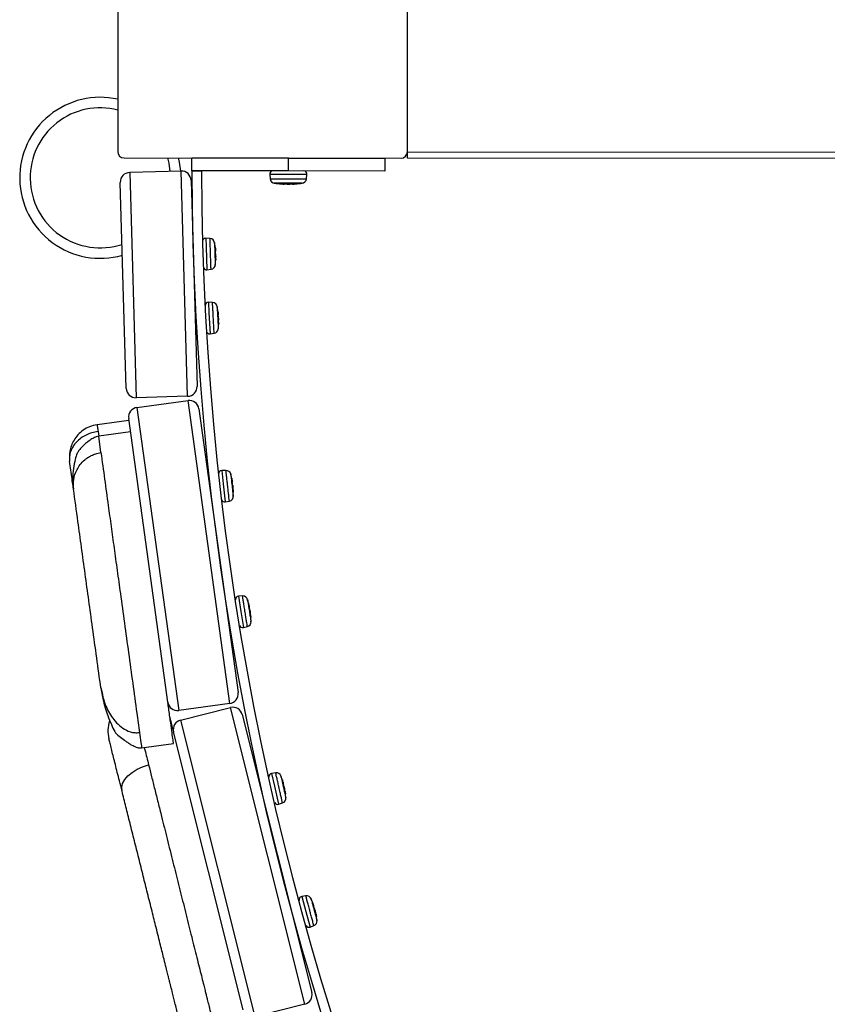
# Model space of a CAD drawing. Units: millimetres. Extents: x 16 to 382, y 5 to 286.
# Drawn here: x 286 to 291, y 175 to 181 of the extents above; entities that cross this region are included whole.
import ezdxf

# ---------------------------------------------------------------- set-up
doc = ezdxf.new("R2010")
doc.units = ezdxf.units.MM

msp = doc.modelspace()

# ---------------------------------------------------------------- linework, layer by layer
at = {"color": 7, "linetype": 'Continuous', "lineweight": 25}
for p, q in [((286.91712, 181.86578), (286.91538, 180.14578)), ((288.71538, 180.14396), (288.71712, 181.86396)), ((288.71534, 180.10396), (288.71538, 180.14396)), ((288.71538, 180.14396), (305.11537, 180.12737)), ((286.95534, 180.10574), (288.67534, 180.104)), ((287.37544, 180.02505), (287.37552, 180.10505)), ((287.97552, 180.10444), (287.37552, 180.10505)), ((287.91552, 180.10477), (287.91552, 180.1045)), ((287.97544, 180.02444), (287.97552, 180.10444)), ((287.97552, 180.10444), (288.57552, 180.10383)), ((288.03552, 180.10438), (288.03552, 180.10465)), ((288.57552, 180.10383), (288.57544, 180.02383)), ((305.11533, 180.08737), (288.71534, 180.10396)), ((287.30975, 180.02414), (286.98989, 180.01492)), ((286.98989, 180.01492), (287.03024, 178.6155)), ((287.3501, 178.62472), (287.30975, 180.02414)), ((287.37544, 180.02505), (287.43544, 180.02526)), ((287.97544, 180.02444), (287.37544, 180.02505)), ((287.85982, 180.00281), (287.86215, 179.9758)), ((288.57544, 180.02383), (287.97544, 180.02444)), ((288.08862, 179.97548), (288.09101, 180.00258)), ((286.96853, 178.67374), (286.93164, 179.95321)), ((287.37146, 179.96589), (287.40835, 178.68642)), ((288.06196, 179.94853), (287.88781, 179.94871)), ((287.94948, 179.94349), (287.94948, 179.94401)), ((288.00123, 179.94399), (288.00123, 179.94344)), ((288.00165, 179.94396), (288.00165, 179.94343)), ((287.48914, 179.60528), (287.46339, 179.6067)), ((287.38329, 179.55599), (287.38328, 179.55599)), ((287.52164, 179.54299), (287.52252, 179.54302)), ((287.52181, 179.543), (287.52208, 179.5405)), ((287.38616, 179.45603), (287.38657, 179.45604)), ((287.52462, 179.47796), (287.52391, 179.47794)), ((287.46972, 179.41061), (287.49535, 179.41368)), ((287.50458, 179.20781), (287.47879, 179.20867)), ((287.39978, 179.15623), (287.39481, 179.15597)), ((287.53869, 179.14864), (287.53836, 179.15265)), ((287.53838, 179.14956), (287.53865, 179.14835)), ((287.5383, 179.14538), (287.53931, 179.14544)), ((287.54036, 179.11377), (287.54059, 179.11255)), ((287.39769, 179.05598), (287.40531, 179.05639)), ((287.54184, 179.07496), (287.542, 179.07894)), ((287.48938, 179.01276), (287.51483, 179.01638)), ((287.3501, 178.62472), (287.03024, 178.6155)), ((287.03525, 178.55519), (287.35225, 178.59887)), ((287.61159, 176.71665), (287.35225, 178.59887)), ((287.03525, 178.55519), (287.29459, 176.67297)), ((287.41988, 178.54762), (287.66284, 176.78428)), ((286.98568, 178.47539), (286.78755, 178.44809)), ((287.22696, 176.72422), (286.984, 178.48756)), ((286.99557, 178.40355), (286.79745, 178.37625)), ((287.48625, 178.10664), (287.48073, 178.10602)), ((287.58787, 178.1642), (287.56211, 178.16357)), ((287.62382, 178.11282), (287.61723, 178.14161)), ((287.6254, 178.10162), (287.62635, 178.10173)), ((287.62547, 178.10403), (287.62577, 178.10326)), ((287.63179, 178.05081), (287.63166, 178.05083)), ((287.49438, 178.00693), (287.4977, 178.0073)), ((287.63273, 178.00627), (287.6332, 178.03382)), ((287.58402, 177.9686), (287.60933, 177.97371)), ((287.54662, 177.62807), (287.54658, 177.62807)), ((287.69112, 177.38447), (287.66537, 177.38269)), ((287.59212, 177.32243), (287.58876, 177.32191)), ((287.72889, 177.33894), (287.72241, 177.35874)), ((287.73186, 177.32099), (287.73264, 177.32111)), ((287.73201, 177.31956), (287.73281, 177.31968)), ((287.74072, 177.2696), (287.74004, 177.26949)), ((287.60242, 177.22282), (287.60799, 177.2237)), ((287.69595, 177.18889), (287.72094, 177.19511)), ((286.76889, 177.11822), (286.7689, 177.1182)), ((286.81092, 176.81323), (286.81667, 176.79039)), ((287.61159, 176.71665), (287.29459, 176.67297)), ((287.30607, 176.61355), (287.61652, 176.69118)), ((288.07741, 174.84792), (287.61652, 176.69118)), ((287.68928, 176.64752), (288.12106, 174.92069)), ((287.30607, 176.61355), (287.76697, 174.7703)), ((287.6942, 174.81395), (287.26242, 176.54079)), ((287.06416, 176.4405), (287.26229, 176.4678)), ((287.89741, 176.28557), (287.87187, 176.28216)), ((287.80259, 176.21739), (287.79713, 176.21617)), ((287.93869, 176.23836), (287.92903, 176.26628)), ((287.94128, 176.22981), (287.94165, 176.22907)), ((287.94147, 176.22741), (287.9424, 176.22761)), ((287.9533, 176.17758), (287.95317, 176.17758)), ((287.95903, 176.13339), (287.95653, 176.16084)), ((287.8214, 176.11913), (287.82468, 176.11986)), ((287.91467, 176.09069), (287.93928, 176.0985)), ((287.86418, 175.95151), (287.86336, 175.9513)), ((287.94366, 175.63019), (287.94434, 175.63036)), ((288.08413, 175.52152), (288.05872, 175.51697)), ((288.12659, 175.48033), (288.11801, 175.49931)), ((287.9924, 175.44917), (287.98914, 175.44829)), ((288.13148, 175.4628), (288.13224, 175.463)), ((288.13178, 175.4614), (288.13256, 175.46161)), ((288.14582, 175.41267), (288.14516, 175.41249)), ((288.0134, 175.35126), (288.01881, 175.35272)), ((288.11002, 175.3276), (288.13419, 175.33647)), ((288.07741, 174.84792), (287.76697, 174.7703))]:
    msp.add_line(p, q, dxfattribs=at)
at = {"color": 8, "linetype": 'Continuous', "lineweight": 25}
for p, q in [((288.03408, 180.00264), (287.85982, 180.00281)), ((288.09101, 180.00258), (288.03408, 180.00264)), ((287.46339, 179.6067), (287.4651, 179.55363)), ((287.4651, 179.55363), (287.46972, 179.41061)), ((287.52131, 179.54741), (287.52185, 179.54743)), ((287.47879, 179.20867), (287.48237, 179.14248)), ((287.53811, 179.14832), (287.53865, 179.14835)), ((287.48237, 179.14248), (287.48938, 179.01276)), ((286.79326, 178.40664), (286.79745, 178.37621)), ((286.8114, 178.27499), (286.79745, 178.37625)), ((287.56211, 178.16357), (287.57129, 178.08191)), ((287.57129, 178.08191), (287.58402, 177.9686)), ((287.63066, 178.05491), (287.63119, 178.05497)), ((287.66537, 177.38269), (287.68021, 177.28865)), ((287.68021, 177.28865), (287.69595, 177.18889)), ((287.87187, 176.28216), (287.8898, 176.20197)), ((287.8898, 176.20197), (287.91467, 176.09069)), ((287.95173, 176.18153), (287.95226, 176.18165)), ((288.05872, 175.51697), (288.08361, 175.42508)), ((288.08361, 175.42508), (288.11002, 175.3276))]:
    msp.add_line(p, q, dxfattribs=at)
at = {"color": 7, "linetype": 'Continuous', "lineweight": 25, "flags": 128}
for points in [[(287.22387, 180.10547), (287.23235, 180.07202), (287.23991, 180.02212)], [(287.2913, 180.1054), (287.29739, 180.07836), (287.305, 180.024)], [(286.94226, 176.17225), (286.94041, 176.19546), (286.9461, 176.21965), (286.95909, 176.24387), (286.9789, 176.26721), (287.00475, 176.28876), (287.03565, 176.3077), (287.07043, 176.3233), (287.10773, 176.33496)]]:
    msp.add_lwpolyline(points, dxfattribs=at)
at = {"color": 7, "linetype": 'Continuous', "lineweight": 25}
for centre, radius, start, end in [((286.80677, 179.98196), 0.5, 77.416267, 180.927888), ((286.80677, 179.98196), 0.435, 75.506782, 180.927888), ((286.95538, 180.14574), 0.04, 179.942025, 269.942025), ((288.67538, 180.144), 0.04, 269.942025, 359.942025), ((286.99162, 179.95494), 0.06, 91.651638, 181.651638), ((287.31148, 179.96416), 0.06, 1.651638, 91.651638), ((305.11533, 180.08737), 17.74, 180.201282, 269.682767), ((305.11533, 180.08737), 17.68, 180.201282, 269.682767), ((287.87974, 180.00454), 0.02, 89.942025, 184.942025), ((288.07109, 180.00434), 0.02, 354.942025, 89.942025), ((286.80677, 179.98196), 0.5, 180.927888, 286.009287), ((286.80677, 179.98196), 0.435, 180.927888, 288.212127), ((287.89204, 179.97841), 0.03, 185.039802, 269.942045), ((288.05874, 179.97824), 0.03, 269.941912, 354.418696), ((287.46229, 179.58673), 0.02, 86.848347, 174.964196), ((287.4874, 179.57533), 0.03, 1.848254, 86.43575), ((287.46733, 179.43046), 0.02, 190.564396, 276.848347), ((287.49166, 179.44346), 0.03, 277.4155, 1.848355), ((287.47813, 179.18868), 0.02, 88.0923, 177.70083), ((287.50348, 179.17783), 0.03, 3.092237, 87.595283), ((287.48656, 179.03256), 0.02, 193.303688, 278.0923), ((287.5106, 179.04608), 0.03, 278.093724, 354.04545), ((287.02851, 178.67547), 0.06, 181.651638, 271.651638), ((287.34838, 178.6847), 0.06, 271.651638, 1.651638), ((287.36044, 178.53943), 0.06, 7.845073, 97.845073), ((287.04344, 178.49575), 0.06, 97.845073, 187.845073), ((287.56261, 178.14357), 0.02, 91.410976, 183.5904), ((287.58854, 178.13421), 0.03, 14.462773, 91.098623), ((287.60328, 178.00309), 0.03, 281.98515, 6.410977), ((287.58006, 177.9882), 0.02, 199.203458, 281.410976), ((287.66675, 177.36273), 0.02, 93.967948, 186.116828), ((287.69308, 177.35454), 0.03, 8.967936, 93.404821), ((287.69112, 177.2083), 0.02, 201.729723, 283.967948), ((287.71365, 177.22421), 0.03, 284.190216, 0.630508), ((287.6034, 176.77609), 0.06, 277.845073, 7.845073), ((287.2864, 176.73241), 0.06, 187.845073, 277.845073), ((287.63107, 176.63297), 0.06, 14.038508, 104.038508), ((287.05504, 176.54566), 0.2, 162.129857, 193.888116), ((287.32063, 176.55534), 0.06, 104.038508, 194.038508), ((287.87452, 176.26234), 0.02, 97.600735, 189.780158), ((287.90131, 176.25583), 0.03, 20.652531, 97.288382), ((287.90863, 176.10976), 0.02, 205.393217, 287.600735), ((287.9301, 176.12706), 0.03, 288.174864, 12.600736), ((288.06225, 175.49728), 0.02, 100.157707, 192.306586), ((288.08931, 175.49197), 0.03, 15.157695, 99.59458), ((288.12381, 175.36462), 0.03, 290.379975, 6.820267), ((288.10313, 175.34638), 0.02, 207.919482, 290.157707), ((288.06285, 174.90613), 0.06, 284.038508, 14.038508)]:
    msp.add_arc(centre, radius, start, end, dxfattribs=at)
at = {"color": 8, "linetype": 'Continuous', "lineweight": 25}
for points, knots in [([(287.86243, 179.97582), (287.86342, 179.97582), (287.86506, 179.97582), (287.87919, 179.97581), (287.9009, 179.97578), (287.93433, 179.97575), (287.97234, 179.97571), (288.01068, 179.97567), (288.04515, 179.97564), (288.07132, 179.97561), (288.08679, 179.9756), (288.0872, 179.97559), (288.08738, 179.97559)], [0, 0, 0, 0, 0.1024107, 0.1696012, 0.2769541, 0.384307, 0.4916599, 0.5990128, 0.7063657, 0.8137186, 0.9210715, 1, 1, 1, 1]), ([(287.49519, 179.41501), (287.4952, 179.41471), (287.49523, 179.41372), (287.49492, 179.42359), (287.49429, 179.44309), (287.4934, 179.4707), (287.49237, 179.5025), (287.49145, 179.53111), (287.49059, 179.55748), (287.48985, 179.58062), (287.48928, 179.5981), (287.48902, 179.60613), (287.48907, 179.60459), (287.48908, 179.60429)], [0, 0, 0, 0, 0.0476471, 0.1550549, 0.2624626, 0.3698703, 0.4772781, 0.5846858, 0.6519106, 0.7593184, 0.8667261, 0.9741339, 1, 1, 1, 1]), ([(287.51482, 179.01644), (287.51482, 179.01642), (287.51492, 179.01462), (287.51457, 179.02098), (287.51376, 179.03592), (287.51242, 179.06075), (287.51079, 179.091), (287.50924, 179.1197), (287.50775, 179.14727), (287.50638, 179.17257), (287.50521, 179.19418), (287.50454, 179.20658), (287.50454, 179.20662), (287.50454, 179.20663)], [0, 0, 0, 0, 0.0011527, 0.1085126, 0.2158724, 0.3232322, 0.4305921, 0.5379519, 0.6051467, 0.7125065, 0.8198663, 0.9272262, 1, 1, 1, 1]), ([(286.78775, 178.44659), (286.78773, 178.44679), (286.78765, 178.44731), (286.7896, 178.43321), (286.79202, 178.41566), (286.79326, 178.40664)], [0, 0, 0, 0, 0.2216906, 0.5998489, 1, 1, 1, 1]), ([(287.60906, 177.97503), (287.60909, 177.97479), (287.60917, 177.97407), (287.60798, 177.98461), (287.60573, 178.00468), (287.6026, 178.03251), (287.59947, 178.06039), (287.59631, 178.08852), (287.59328, 178.11549), (287.59038, 178.14125), (287.58851, 178.15791), (287.58768, 178.16533), (287.58786, 178.16367), (287.58789, 178.16343)], [0, 0, 0, 0, 0.05534282, 0.16271903, 0.27009524, 0.37747145, 0.48484766, 0.55205271, 0.65942892, 0.76680513, 0.87418134, 0.98155755, 1, 1, 1, 1]), ([(287.7208, 177.19565), (287.72083, 177.19547), (287.7211, 177.19376), (287.72, 177.20075), (287.71748, 177.21674), (287.71349, 177.242), (287.70929, 177.26863), (287.70488, 177.29656), (287.70049, 177.32438), (287.69608, 177.35234), (287.69285, 177.37277), (287.69111, 177.38382), (287.69119, 177.38333), (287.69121, 177.38315)], [0, 0, 0, 0, 0.0126299, 0.1200054, 0.2273808, 0.3347563, 0.4421317, 0.5093363, 0.6167118, 0.7240872, 0.8314627, 0.9388381, 1, 1, 1, 1]), ([(286.81667, 176.79039), (286.82137, 176.7674), (286.82923, 176.72896), (286.85227, 176.67799), (286.87663, 176.63566), (286.90731, 176.59645), (286.94531, 176.56237), (286.98514, 176.54195), (287.02176, 176.53402), (287.04116, 176.53535), (287.051, 176.53602)], [0, 0, 0, 0, 0.2005063, 0.3352162, 0.4687069, 0.603455, 0.7349922, 0.8640803, 0.9310058, 1, 1, 1, 1]), ([(287.051, 176.53602), (287.05391, 176.51489), (287.0578, 176.48666), (287.06188, 176.45708), (287.06326, 176.44707), (287.06389, 176.44247), (287.06417, 176.44044), (287.06413, 176.4407), (287.06412, 176.44078)], [0, 0, 0, 0, 0.5702831, 0.7618424, 0.8381596, 0.9063797, 0.9731998, 1, 1, 1, 1]), ([(287.08077, 176.44278), (287.082, 176.43785), (287.09026, 176.40482), (287.0997, 176.36707), (287.10773, 176.33496)], [0, 0, 0, 0, 0.14929741, 1, 1, 1, 1]), ([(287.10773, 176.33496), (287.11379, 176.31074), (287.1259, 176.2623), (287.1455, 176.18391), (287.16617, 176.10124), (287.19182, 175.99865), (287.22289, 175.87439), (287.25847, 175.73211), (287.29378, 175.59087), (287.32875, 175.45104), (287.36312, 175.31357), (287.39047, 175.20418), (287.41077, 175.12299), (287.42531, 175.06485), (287.43846, 175.01225), (287.44946, 174.96825), (287.45816, 174.93346), (287.46479, 174.90697), (287.46931, 174.88887), (287.47328, 174.873), (287.47508, 174.86582), (287.47844, 174.85239), (287.48276, 174.83507), (287.49046, 174.80432), (287.50209, 174.75777), (287.51696, 174.69832), (287.52804, 174.654), (287.53399, 174.63023), (287.53504, 174.62602), (287.53507, 174.62589)], [0, 0, 0, 0, 0.03332391, 0.06664207, 0.10108149, 0.13550621, 0.18834349, 0.24279662, 0.29559311, 0.34962992, 0.40854997, 0.46891056, 0.50087058, 0.53282733, 0.56590766, 0.59898017, 0.62780216, 0.6566172, 0.68662816, 0.71667008, 0.78175257, 0.81438121, 0.84695887, 0.88014011, 0.91330896, 0.94824183, 0.98307262, 0.99948641, 1, 1, 1, 1]), ([(287.93887, 176.09979), (287.93893, 176.09955), (287.93908, 176.09885), (287.93677, 176.1092), (287.93237, 176.1289), (287.92626, 176.15624), (287.92013, 176.18362), (287.91396, 176.21124), (287.90804, 176.23773), (287.90238, 176.26303), (287.89873, 176.27939), (287.8971, 176.28667), (287.89746, 176.28505), (287.89751, 176.28482)], [0, 0, 0, 0, 0.0553688, 0.1627611, 0.2701533, 0.3775455, 0.4849378, 0.5521529, 0.6595451, 0.7669373, 0.8743296, 0.9817218, 1, 1, 1, 1]), ([(288.134, 175.337), (288.13405, 175.33683), (288.1345, 175.33516), (288.13265, 175.34198), (288.12842, 175.35761), (288.12173, 175.3823), (288.11468, 175.40832), (288.10729, 175.43561), (288.09992, 175.46279), (288.09252, 175.49011), (288.08711, 175.51007), (288.08419, 175.52087), (288.08432, 175.52039), (288.08437, 175.52022)], [0, 0, 0, 0, 0.01273934, 0.12011132, 0.22748329, 0.33485527, 0.44222725, 0.50942965, 0.61680163, 0.72417361, 0.83154559, 0.93891756, 1, 1, 1, 1])]:
    msp.add_open_spline(points, degree=3, knots=knots, dxfattribs=at)
at = {"color": 7, "linetype": 'Continuous', "lineweight": 25}
for points, knots in [([(287.88803, 179.94878), (287.88881, 179.94864), (287.90272, 179.94599), (287.9169, 179.94534), (287.93029, 179.94472)], [0, 0, 0, 0, 0.0559084, 1, 1, 1, 1]), ([(287.93024, 179.94412), (287.93021, 179.94412), (287.93001, 179.94413), (287.93064, 179.9441), (287.93213, 179.94401), (287.93441, 179.94388), (287.93624, 179.94377), (287.93711, 179.94372)], [0, 0, 0, 0, 0.0450906, 0.2894361, 0.5337878, 0.7783972, 1, 1, 1, 1]), ([(287.93696, 179.94372), (287.93601, 179.94377), (287.9341, 179.94389), (287.93181, 179.94402), (287.931, 179.94407), (287.93059, 179.9441)], [0, 0, 0, 0, 0.3334471, 0.6669084, 1, 1, 1, 1]), ([(287.93711, 179.94372), (287.93881, 179.94362), (287.94222, 179.94344), (287.94636, 179.9433), (287.94786, 179.94333), (287.94861, 179.94334)], [0, 0, 0, 0, 0.33350926, 0.66704437, 1, 1, 1, 1]), ([(287.9486, 179.94384), (287.94858, 179.94385), (287.94842, 179.94391), (287.94913, 179.944), (287.95071, 179.94409), (287.95315, 179.94411), (287.95606, 179.94408), (287.95913, 179.94398), (287.96197, 179.94385), (287.96341, 179.94374), (287.96409, 179.94369)], [0, 0, 0, 0, 0.0253262, 0.1667961, 0.3081091, 0.4491944, 0.5901364, 0.7310821, 0.8721763, 1, 1, 1, 1]), ([(287.94947, 179.94349), (287.94947, 179.94349), (287.94971, 179.94353), (287.94929, 179.94362), (287.94887, 179.94371)], [0, 0, 0, 0, 0.0195587, 1, 1, 1, 1]), ([(287.96344, 179.94369), (287.96267, 179.94375), (287.96111, 179.94386), (287.95813, 179.94399), (287.95521, 179.94408), (287.95355, 179.94409), (287.9528, 179.9441)], [0, 0, 0, 0, 0.2622435, 0.5244982, 0.7864622, 1, 1, 1, 1]), ([(287.96409, 179.94369), (287.96545, 179.9436), (287.96817, 179.94341), (287.97345, 179.94328), (287.97888, 179.94329), (287.98374, 179.94343), (287.98618, 179.94359), (287.98727, 179.94367)], [0, 0, 0, 0, 0.2082016, 0.4164194, 0.6242754, 0.8319547, 1, 1, 1, 1]), ([(287.98727, 179.94367), (287.98804, 179.94372), (287.9896, 179.94383), (287.99259, 179.94396), (287.99566, 179.94404), (287.99851, 179.94407), (288.00085, 179.94403), (288.00228, 179.94394), (288.00287, 179.94385), (288.00272, 179.94379), (288.00271, 179.94379)], [0, 0, 0, 0, 0.1424995, 0.2850051, 0.4273528, 0.569471, 0.7114449, 0.8534224, 0.9955496, 1, 1, 1, 1]), ([(288.0027, 179.94329), (288.00248, 179.94329), (288.00138, 179.94329), (288.0013, 179.94337), (288.00125, 179.94344)], [0, 0, 0, 0, 0.19160827, 1, 1, 1, 1]), ([(288.00234, 179.94365), (288.00199, 179.94356), (288.00128, 179.94338), (288.00253, 179.94325), (288.00536, 179.94326), (288.0093, 179.9434), (288.01238, 179.94357), (288.01375, 179.94364)], [0, 0, 0, 0, 0.2082016, 0.4164194, 0.6242754, 0.8319547, 1, 1, 1, 1]), ([(288.01375, 179.94364), (288.01471, 179.9437), (288.01663, 179.94381), (288.01884, 179.94393), (288.02026, 179.94402), (288.02042, 179.94403), (288.02049, 179.94403)], [0, 0, 0, 0, 0.2622235, 0.5244581, 0.786402, 1, 1, 1, 1]), ([(288.02045, 179.94448), (288.03423, 179.94525), (288.04814, 179.94603), (288.06184, 179.94839), (288.06197, 179.94841)], [0, 0, 0, 0, 0.9902848, 1, 1, 1, 1]), ([(287.51688, 179.5803), (287.51687, 179.58053), (287.51683, 179.58167), (287.51702, 179.57575), (287.51744, 179.56285), (287.51799, 179.54577), (287.51862, 179.52631), (287.5193, 179.5052), (287.52006, 179.48173), (287.52072, 179.46136), (287.52118, 179.44697), (287.52142, 179.43969), (287.52139, 179.44042), (287.52138, 179.44064)], [0, 0, 0, 0, 0.0263575, 0.1336951, 0.2410327, 0.3483702, 0.4155511, 0.5228887, 0.6302263, 0.7375639, 0.8449015, 0.9522391, 1, 1, 1, 1]), ([(287.52234, 179.54337), (287.52228, 179.54442), (287.5217, 179.55567), (287.51923, 179.56671), (287.51699, 179.57672)], [0, 0, 0, 0, 0.09326347, 1, 1, 1, 1]), ([(287.52216, 179.53799), (287.52205, 179.53897), (287.52183, 179.54095), (287.52154, 179.544), (287.52134, 179.54668), (287.52124, 179.54868), (287.52124, 179.5498), (287.52131, 179.54979), (287.52134, 179.54979)], [0, 0, 0, 0, 0.1777923, 0.3555995, 0.5330193, 0.7098779, 0.8863841, 1, 1, 1, 1]), ([(287.52138, 179.54984), (287.52145, 179.54963), (287.52157, 179.54924), (287.52176, 179.54801), (287.52185, 179.54743)], [0, 0, 0, 0, 0.52350716, 1, 1, 1, 1]), ([(287.52185, 179.54743), (287.52201, 179.54635), (287.52234, 179.54419), (287.52254, 179.5429), (287.52252, 179.54314), (287.52251, 179.5432)], [0, 0, 0, 0, 0.4419452, 0.8839574, 1, 1, 1, 1]), ([(287.52208, 179.5405), (287.52226, 179.53873), (287.52263, 179.53518), (287.52296, 179.53033), (287.52301, 179.52792), (287.52303, 179.52693)], [0, 0, 0, 0, 0.3714129, 0.7428822, 1, 1, 1, 1]), ([(287.52282, 179.51741), (287.52293, 179.51808), (287.52314, 179.51944), (287.52319, 179.52342), (287.52301, 179.52831), (287.52265, 179.53343), (287.52231, 179.53657), (287.52216, 179.53799)], [0, 0, 0, 0, 0.2079971, 0.4160257, 0.6233481, 0.8303243, 1, 1, 1, 1]), ([(287.52339, 179.49994), (287.5233, 179.50023), (287.52312, 179.5008), (287.52287, 179.50284), (287.52267, 179.50547), (287.52253, 179.50849), (287.52248, 179.51153), (287.52252, 179.51425), (287.52264, 179.51636), (287.52276, 179.51707), (287.52282, 179.51741)], [0, 0, 0, 0, 0.126924, 0.2538585, 0.3805166, 0.506774, 0.6327798, 0.7587926, 0.8850664, 1, 1, 1, 1]), ([(287.52148, 179.44063), (287.52154, 179.44096), (287.52382, 179.45312), (287.52384, 179.46556), (287.52386, 179.47765)], [0, 0, 0, 0, 0.0278108, 1, 1, 1, 1]), ([(287.52251, 179.51043), (287.52253, 179.51015), (287.52258, 179.50886), (287.52276, 179.50681), (287.523, 179.50463), (287.52318, 179.5039), (287.52327, 179.50355)], [0, 0, 0, 0, 0.0862392, 0.3943019, 0.7028254, 1, 1, 1, 1]), ([(287.52327, 179.50355), (287.52342, 179.50287), (287.52372, 179.50152), (287.524, 179.49802), (287.52406, 179.4952), (287.52409, 179.49405)], [0, 0, 0, 0, 0.3714129, 0.7428822, 1, 1, 1, 1]), ([(287.52401, 179.48045), (287.52409, 179.48224), (287.52423, 179.48581), (287.52423, 179.49112), (287.52407, 179.49559), (287.52377, 179.49869), (287.5235, 179.49955), (287.52339, 179.49994)], [0, 0, 0, 0, 0.2079971, 0.4160257, 0.6233481, 0.8303243, 1, 1, 1, 1]), ([(287.5239, 179.46944), (287.52388, 179.46941), (287.52382, 179.46933), (287.52377, 179.47027), (287.52375, 179.47212), (287.5238, 179.47471), (287.52388, 179.47762), (287.52397, 179.47954), (287.52401, 179.48045)], [0, 0, 0, 0, 0.0871288, 0.2731818, 0.4588641, 0.6445566, 0.8306338, 1, 1, 1, 1]), ([(287.52427, 179.47243), (287.52422, 179.47171), (287.5241, 179.47028), (287.52401, 179.46974), (287.52396, 179.46946)], [0, 0, 0, 0, 0.4999791, 1, 1, 1, 1]), ([(287.52462, 179.47779), (287.52463, 179.47776), (287.52464, 179.4777), (287.52451, 179.47572), (287.52435, 179.47345), (287.52427, 179.47243)], [0, 0, 0, 0, 0.28847696, 0.67947004, 1, 1, 1, 1]), ([(287.53285, 179.18331), (287.53285, 179.1833), (287.53285, 179.18327), (287.53334, 179.17412), (287.5342, 179.15818), (287.53521, 179.13951), (287.53631, 179.11917), (287.53746, 179.09799), (287.53866, 179.07567), (287.53965, 179.05735), (287.54025, 179.04632), (287.5405, 179.04162), (287.54043, 179.04295), (287.54043, 179.04297)], [0, 0, 0, 0, 0.0725234, 0.1799058, 0.2872882, 0.3946705, 0.4618794, 0.5692618, 0.6766442, 0.7840266, 0.8914089, 0.9987913, 1, 1, 1, 1]), ([(287.53836, 179.15265), (287.53832, 179.15317), (287.53761, 179.16197), (287.53529, 179.17052), (287.5331, 179.17857)], [0, 0, 0, 0, 0.0594086, 1, 1, 1, 1]), ([(287.53927, 179.13687), (287.53914, 179.13781), (287.53889, 179.13969), (287.53853, 179.14279), (287.53826, 179.14564), (287.53809, 179.14801), (287.53807, 179.14948), (287.53811, 179.15012), (287.53818, 179.14995), (287.53819, 179.14994)], [0, 0, 0, 0, 0.16513676, 0.33028734, 0.4950781, 0.65934763, 0.82328985, 0.98724104, 1, 1, 1, 1]), ([(287.53865, 179.14835), (287.53884, 179.14743), (287.53917, 179.14574), (287.53926, 179.14562), (287.5393, 179.14557)], [0, 0, 0, 0, 0.546341, 1, 1, 1, 1]), ([(287.53934, 179.14547), (287.53934, 179.14571), (287.53934, 179.14611), (287.5391, 179.14792), (287.539, 179.14867)], [0, 0, 0, 0, 0.5852009, 1, 1, 1, 1]), ([(287.53892, 179.14542), (287.53908, 179.14421), (287.53945, 179.1412), (287.53984, 179.13675), (287.54004, 179.13278), (287.53997, 179.13029), (287.53976, 179.12988), (287.53966, 179.12969)], [0, 0, 0, 0, 0.1511309, 0.3740961, 0.5963044, 0.8181415, 1, 1, 1, 1]), ([(287.54046, 179.11498), (287.54054, 179.1159), (287.54069, 179.11773), (287.54062, 179.12223), (287.54033, 179.1274), (287.53985, 179.13255), (287.53945, 179.13553), (287.53927, 179.13687)], [0, 0, 0, 0, 0.20799706, 0.41602568, 0.62334815, 0.83032425, 1, 1, 1, 1]), ([(287.54138, 179.09784), (287.5413, 179.09798), (287.54112, 179.09826), (287.54085, 179.09992), (287.5406, 179.1023), (287.54041, 179.10519), (287.54029, 179.10826), (287.54026, 179.11116), (287.54031, 179.11355), (287.54041, 179.11452), (287.54046, 179.11498)], [0, 0, 0, 0, 0.126924, 0.2538585, 0.3805166, 0.506774, 0.6327798, 0.7587926, 0.8850664, 1, 1, 1, 1]), ([(287.54059, 179.11255), (287.54077, 179.11164), (287.54112, 179.10984), (287.54153, 179.10536), (287.54177, 179.10105), (287.5418, 179.09838), (287.54181, 179.09751)], [0, 0, 0, 0, 0.28699298, 0.57402949, 0.86009168, 1, 1, 1, 1]), ([(287.54232, 179.0804), (287.54236, 179.0822), (287.54242, 179.08582), (287.54232, 179.09084), (287.54209, 179.09481), (287.54176, 179.09727), (287.5415, 179.09766), (287.54138, 179.09784)], [0, 0, 0, 0, 0.2079971, 0.4160257, 0.6233481, 0.8303243, 1, 1, 1, 1]), ([(287.54028, 179.04299), (287.54043, 179.04387), (287.54181, 179.05211), (287.54168, 179.06049), (287.54157, 179.06797)], [0, 0, 0, 0, 0.107461, 1, 1, 1, 1]), ([(287.54233, 179.07057), (287.54233, 179.07057), (287.5423, 179.0704), (287.54226, 179.071), (287.54222, 179.07243), (287.54222, 179.07477), (287.54226, 179.07754), (287.5423, 179.07947), (287.54232, 179.0804)], [0, 0, 0, 0, 0.0068412, 0.2092577, 0.4112709, 0.6132951, 0.8157379, 1, 1, 1, 1]), ([(287.54263, 179.07473), (287.5426, 179.07392), (287.54252, 179.07228), (287.54246, 179.07145), (287.54242, 179.07104)], [0, 0, 0, 0, 0.4999791, 1, 1, 1, 1]), ([(287.54273, 179.08202), (287.54274, 179.08206), (287.5428, 179.08234), (287.54282, 179.08109), (287.54277, 179.07853), (287.54267, 179.07591), (287.54263, 179.07473)], [0, 0, 0, 0, 0.0570273, 0.3918013, 0.726016, 1, 1, 1, 1]), ([(286.78755, 178.44807), (286.77181, 178.44472), (286.7412, 178.43821), (286.70101, 178.41547), (286.66841, 178.38691), (286.64383, 178.35405), (286.62725, 178.31947), (286.61445, 178.27507), (286.61601, 178.2418), (286.61701, 178.22053)], [0, 0, 0, 0, 0.1526654, 0.2969459, 0.4343942, 0.5636653, 0.6851888, 0.7986489, 1, 1, 1, 1]), ([(286.79326, 178.40664), (286.78032, 178.40425), (286.75448, 178.39948), (286.71833, 178.38483), (286.68592, 178.3654), (286.65848, 178.34132), (286.63704, 178.31372), (286.62256, 178.28357), (286.61493, 178.252), (286.61632, 178.23101), (286.61701, 178.22053)], [0, 0, 0, 0, 0.1255426, 0.2505622, 0.375618, 0.500227, 0.625476, 0.7500034, 0.8751758, 1, 1, 1, 1]), ([(286.79745, 178.37621), (286.79246, 178.37519), (286.77892, 178.37243), (286.75931, 178.36292), (286.7286, 178.34278), (286.701, 178.31815), (286.67561, 178.29103), (286.66033, 178.26499), (286.64994, 178.22753), (286.63846, 178.17366), (286.63512, 178.11137), (286.63875, 178.07049), (286.64067, 178.04886)], [0, 0, 0, 0, 0.0278716, 0.0756101, 0.1267001, 0.2579595, 0.3161735, 0.3686652, 0.4740613, 0.6262912, 0.8022485, 1, 1, 1, 1]), ([(286.64067, 178.04886), (286.63982, 178.06851), (286.63813, 178.1078), (286.65565, 178.15921), (286.68105, 178.2004), (286.70416, 178.22558), (286.72872, 178.24431), (286.75112, 178.25724), (286.77872, 178.26879), (286.80036, 178.27289), (286.8114, 178.27499)], [0, 0, 0, 0, 0.2506848, 0.501215, 0.6271978, 0.7503008, 0.810218, 0.8709202, 0.9341202, 1, 1, 1, 1]), ([(286.8114, 178.27499), (286.81904, 178.21953), (286.83433, 178.10858), (286.85474, 177.96041), (286.87447, 177.81726), (286.8929, 177.68346), (286.91207, 177.54435), (286.93346, 177.3891), (286.95717, 177.21699), (286.98283, 177.03082), (287.00859, 176.8438), (287.03132, 176.67884), (287.04545, 176.57627), (287.051, 176.53602)], [0, 0, 0, 0, 0.1059736, 0.2120275, 0.2932247, 0.374658, 0.4558516, 0.5367211, 0.6359377, 0.7355678, 0.8356567, 0.9355009, 1, 1, 1, 1]), ([(286.63971, 178.05579), (286.63915, 178.05987), (286.63709, 178.07478), (286.63208, 178.11117), (286.62438, 178.16705), (286.61947, 178.2027), (286.61701, 178.22053)], [0, 0, 0, 0, 0.1083617, 0.3966641, 0.6984128, 1, 1, 1, 1]), ([(287.61751, 178.14167), (287.61749, 178.14186), (287.61735, 178.14308), (287.61797, 178.13761), (287.61935, 178.12532), (287.62149, 178.1063), (287.62372, 178.08641), (287.62605, 178.06565), (287.62837, 178.04507), (287.63067, 178.02454), (287.63234, 178.00973), (287.63321, 178.00195), (287.63315, 178.00248), (287.63313, 178.00266)], [0, 0, 0, 0, 0.0187388, 0.1260853, 0.2334318, 0.3407783, 0.4481248, 0.5153112, 0.6226577, 0.7300042, 0.8373507, 0.9446972, 1, 1, 1, 1]), ([(287.62372, 178.11665), (287.62371, 178.11667), (287.62367, 178.11672), (287.62384, 178.11572), (287.62417, 178.11384), (287.62464, 178.11133), (287.625, 178.10945), (287.62517, 178.10856)], [0, 0, 0, 0, 0.1210901, 0.3456277, 0.5701776, 0.7951927, 1, 1, 1, 1]), ([(287.62642, 178.10214), (287.62636, 178.10271), (287.62625, 178.10385), (287.62566, 178.10728), (287.6251, 178.11011), (287.62485, 178.11138)], [0, 0, 0, 0, 0.3550198, 0.7094466, 1, 1, 1, 1]), ([(286.81092, 176.81323), (286.80233, 176.87557), (286.78511, 177.0005), (286.76008, 177.18219), (286.73601, 177.35687), (286.71287, 177.52483), (286.69033, 177.68841), (286.66597, 177.86523), (286.64985, 177.9822), (286.64067, 178.04886)], [0, 0, 0, 0, 0.1426156, 0.2857602, 0.4164499, 0.5470602, 0.6832179, 0.8194647, 1, 1, 1, 1]), ([(287.62728, 178.08981), (287.6271, 178.09067), (287.62675, 178.09238), (287.62622, 178.09543), (287.62577, 178.09841), (287.62543, 178.10105), (287.62527, 178.10298), (287.62525, 178.10403), (287.62536, 178.104), (287.6254, 178.10399)], [0, 0, 0, 0, 0.152652, 0.3053168, 0.4576489, 0.6094992, 0.761047, 0.912603, 1, 1, 1, 1]), ([(287.62577, 178.10326), (287.62598, 178.10256), (287.62627, 178.10163), (287.62632, 178.10187), (287.62633, 178.10193)], [0, 0, 0, 0, 0.7504343, 1, 1, 1, 1]), ([(287.62633, 178.10193), (287.62649, 178.1009), (287.62689, 178.09834), (287.62717, 178.09555), (287.62719, 178.09394), (287.627, 178.09399), (287.62694, 178.094)], [0, 0, 0, 0, 0.21344286, 0.5343572, 0.8547354, 1, 1, 1, 1]), ([(287.62983, 178.06709), (287.62983, 178.06825), (287.62983, 178.07058), (287.62944, 178.07554), (287.62882, 178.08088), (287.62806, 178.0859), (287.62752, 178.0886), (287.62728, 178.08981)], [0, 0, 0, 0, 0.2079971, 0.4160257, 0.6233481, 0.8303243, 1, 1, 1, 1]), ([(287.62964, 178.07244), (287.6298, 178.07142), (287.63021, 178.06885), (287.63071, 178.064), (287.63109, 178.05897), (287.63116, 178.05621), (287.63119, 178.05497)], [0, 0, 0, 0, 0.1910214, 0.4782249, 0.7649485, 1, 1, 1, 1]), ([(287.63157, 178.05087), (287.63152, 178.05086), (287.6314, 178.05083), (287.63111, 178.05193), (287.63077, 178.05391), (287.63043, 178.05658), (287.63014, 178.05959), (287.62993, 178.06261), (287.62981, 178.06527), (287.62982, 178.0665), (287.62983, 178.06709)], [0, 0, 0, 0, 0.084901, 0.2179452, 0.3506995, 0.483034, 0.6151048, 0.7471827, 0.8795344, 1, 1, 1, 1]), ([(287.63119, 178.05497), (287.63121, 178.05411), (287.63123, 178.05285), (287.63131, 178.05137), (287.63134, 178.05091)], [0, 0, 0, 0, 0.6876676, 1, 1, 1, 1]), ([(287.6333, 178.03623), (287.63323, 178.03801), (287.63309, 178.04157), (287.63275, 178.0461), (287.63236, 178.04951), (287.63209, 178.05037), (287.63196, 178.0508)], [0, 0, 0, 0, 0.250501, 0.50104, 0.7507286, 1, 1, 1, 1]), ([(287.63295, 178.04295), (287.633, 178.04296), (287.63312, 178.04297), (287.63331, 178.04093), (287.63349, 178.03761), (287.63358, 178.03471), (287.63361, 178.0334)], [0, 0, 0, 0, 0.19210126, 0.47892135, 0.76526224, 1, 1, 1, 1]), ([(287.63361, 178.0334), (287.63364, 178.03251), (287.63368, 178.03071), (287.63371, 178.02883), (287.6337, 178.02783), (287.63366, 178.02787), (287.63359, 178.02892), (287.63349, 178.03086), (287.63339, 178.03341), (287.63333, 178.03532), (287.6333, 178.03623)], [0, 0, 0, 0, 0.126924, 0.2538585, 0.3805166, 0.506774, 0.6327798, 0.7587926, 0.8850664, 1, 1, 1, 1]), ([(287.72175, 177.36288), (287.72173, 177.36302), (287.72167, 177.36338), (287.72296, 177.35523), (287.72534, 177.34015), (287.7286, 177.31952), (287.73183, 177.29899), (287.73509, 177.27838), (287.73819, 177.25873), (287.74113, 177.24009), (287.74299, 177.22829), (287.74381, 177.22314), (287.74361, 177.2244), (287.74358, 177.22454)], [0, 0, 0, 0, 0.0609588, 0.1683127, 0.2756666, 0.3830205, 0.4903744, 0.5575655, 0.6649194, 0.7722733, 0.8796273, 0.9869812, 1, 1, 1, 1]), ([(287.73048, 177.33269), (287.73025, 177.33362), (287.7298, 177.33548), (287.72929, 177.33758), (287.72898, 177.33881), (287.72895, 177.33892), (287.72894, 177.33896)], [0, 0, 0, 0, 0.286074, 0.5721719, 0.8576465, 1, 1, 1, 1]), ([(287.73219, 177.32184), (287.73238, 177.32147), (287.73275, 177.32074), (287.73275, 177.32188), (287.73231, 177.32457), (287.73151, 177.32836), (287.7308, 177.33135), (287.73048, 177.33269)], [0, 0, 0, 0, 0.2079971, 0.4160257, 0.6233481, 0.8303243, 1, 1, 1, 1]), ([(287.73451, 177.30713), (287.73431, 177.3079), (287.73391, 177.30944), (287.73326, 177.31239), (287.73266, 177.3154), (287.73218, 177.31819), (287.73188, 177.32044), (287.73177, 177.32189), (287.73187, 177.32243), (287.73209, 177.32203), (287.73219, 177.32184)], [0, 0, 0, 0, 0.126924, 0.2538585, 0.3805166, 0.506774, 0.6327798, 0.7587926, 0.8850664, 1, 1, 1, 1]), ([(287.73213, 177.31958), (287.73216, 177.31911), (287.7322, 177.3184), (287.73238, 177.31718), (287.73244, 177.31678)], [0, 0, 0, 0, 0.66917641, 1, 1, 1, 1]), ([(287.73267, 177.32209), (287.73275, 177.32159), (287.73298, 177.32016), (287.73298, 177.3195), (287.73282, 177.31971), (287.73281, 177.31972)], [0, 0, 0, 0, 0.3351373, 0.9664265, 1, 1, 1, 1]), ([(287.73812, 177.28425), (287.73804, 177.28559), (287.73788, 177.28825), (287.73723, 177.29346), (287.73637, 177.29881), (287.73541, 177.30362), (287.73479, 177.30604), (287.73451, 177.30713)], [0, 0, 0, 0, 0.2079971, 0.4160257, 0.6233481, 0.8303243, 1, 1, 1, 1]), ([(287.73723, 177.29323), (287.73737, 177.29234), (287.73779, 177.28969), (287.73824, 177.28568), (287.7384, 177.28319), (287.73847, 177.28206)], [0, 0, 0, 0, 0.2160094, 0.6468245, 1, 1, 1, 1]), ([(287.74038, 177.26882), (287.74037, 177.26879), (287.7403, 177.26863), (287.74005, 177.26935), (287.73967, 177.27096), (287.73925, 177.2734), (287.73884, 177.2763), (287.73849, 177.27934), (287.73823, 177.28216), (287.73816, 177.28358), (287.73812, 177.28425)], [0, 0, 0, 0, 0.033893, 0.1743531, 0.3145073, 0.4542181, 0.5936505, 0.7330906, 0.8728196, 1, 1, 1, 1]), ([(287.73847, 177.28206), (287.73851, 177.28127), (287.7386, 177.27968), (287.73889, 177.27669), (287.73919, 177.27412), (287.73939, 177.27277), (287.73945, 177.27233)], [0, 0, 0, 0, 0.287256, 0.574536, 0.8611902, 1, 1, 1, 1]), ([(287.74242, 177.25702), (287.74228, 177.25873), (287.742, 177.26217), (287.74153, 177.26627), (287.74109, 177.26893), (287.74073, 177.26991), (287.74059, 177.26931), (287.74052, 177.26904)], [0, 0, 0, 0, 0.2079971, 0.4160257, 0.6233481, 0.8303243, 1, 1, 1, 1]), ([(287.74327, 177.22456), (287.74342, 177.22707), (287.74395, 177.23557), (287.74296, 177.24405), (287.74226, 177.25002)], [0, 0, 0, 0, 0.296198, 1, 1, 1, 1]), ([(287.74297, 177.24994), (287.74297, 177.24992), (287.74298, 177.24976), (287.74293, 177.25044), (287.74281, 177.25197), (287.74263, 177.25429), (287.74249, 177.25614), (287.74242, 177.25702)], [0, 0, 0, 0, 0.0347944, 0.2813782, 0.5279755, 0.7750837, 1, 1, 1, 1]), ([(287.7425, 177.25651), (287.74257, 177.25556), (287.74271, 177.25366), (287.74288, 177.25142), (287.74293, 177.25064), (287.74296, 177.25025)], [0, 0, 0, 0, 0.333557, 0.6671419, 1, 1, 1, 1]), ([(286.81092, 176.81323), (286.81452, 176.79105), (286.82124, 176.74968), (286.83711, 176.69258), (286.85354, 176.63823), (286.87523, 176.58971), (286.89246, 176.54343), (286.92342, 176.5117), (286.95189, 176.49174), (286.97595, 176.47526), (286.99842, 176.46086), (287.02132, 176.4487), (287.04454, 176.44032), (287.05772, 176.44044), (287.06416, 176.4405)], [0, 0, 0, 0, 0.1436298, 0.2678962, 0.3746529, 0.49897, 0.5994039, 0.6799789, 0.7625782, 0.8070642, 0.8555839, 0.9237457, 0.9626909, 1, 1, 1, 1]), ([(287.26221, 176.46842), (287.26222, 176.46833), (287.26225, 176.46809), (287.26143, 176.47403), (287.25995, 176.48481), (287.25661, 176.50904), (287.2506, 176.55264), (287.24153, 176.61846), (287.23353, 176.67656), (287.22858, 176.71244), (287.22744, 176.72075)], [0, 0, 0, 0, 0.0242387, 0.0644797, 0.1113263, 0.1698319, 0.3503145, 0.5985673, 0.9069587, 1, 1, 1, 1]), ([(287.26157, 176.54419), (287.25588, 176.56694), (287.24797, 176.59859), (287.24154, 176.62432), (287.23973, 176.63155)], [0, 0, 0, 0, 0.7191342, 1, 1, 1, 1]), ([(286.94226, 176.17225), (286.93692, 176.19358), (286.92204, 176.25308), (286.90442, 176.32357), (286.88919, 176.38448), (286.87867, 176.42654), (286.8695, 176.46322), (286.86389, 176.48568), (286.86128, 176.49611), (286.86123, 176.4963), (286.86121, 176.49638)], [0, 0, 0, 0, 0.1335214, 0.3725884, 0.4951761, 0.6177252, 0.7496468, 0.8840999, 0.9512058, 1, 1, 1, 1]), ([(287.92931, 176.26637), (287.92927, 176.26655), (287.929, 176.26776), (287.9302, 176.26238), (287.9329, 176.25031), (287.93707, 176.23164), (287.94144, 176.2121), (287.946, 176.19171), (287.95051, 176.17151), (287.95502, 176.15134), (287.95827, 176.1368), (287.95998, 176.12916), (287.95986, 176.12968), (287.95982, 176.12986)], [0, 0, 0, 0, 0.0187388, 0.1260853, 0.2334318, 0.3407783, 0.4481248, 0.5153112, 0.6226577, 0.7300042, 0.8373507, 0.9446972, 1, 1, 1, 1]), ([(287.93817, 176.24216), (287.93816, 176.24218), (287.93812, 176.24223), (287.93839, 176.24125), (287.93893, 176.23942), (287.93966, 176.23697), (287.94022, 176.23515), (287.94049, 176.23428)], [0, 0, 0, 0, 0.1210901, 0.3456277, 0.5701776, 0.7951927, 1, 1, 1, 1]), ([(287.94243, 176.22803), (287.94231, 176.22859), (287.94207, 176.22971), (287.94111, 176.23306), (287.94026, 176.23581), (287.93987, 176.23705)], [0, 0, 0, 0, 0.3550198, 0.7094466, 1, 1, 1, 1]), ([(287.94461, 176.21587), (287.94434, 176.2167), (287.94381, 176.21836), (287.94295, 176.22134), (287.94218, 176.22425), (287.94156, 176.22684), (287.94119, 176.22874), (287.94106, 176.22978), (287.94117, 176.22976), (287.94121, 176.22976)], [0, 0, 0, 0, 0.152652, 0.3053168, 0.4576489, 0.6094992, 0.761047, 0.912603, 1, 1, 1, 1]), ([(287.94165, 176.22907), (287.94195, 176.2284), (287.94234, 176.22751), (287.94235, 176.22775), (287.94236, 176.22781)], [0, 0, 0, 0, 0.7504343, 1, 1, 1, 1]), ([(287.94229, 176.22806), (287.94259, 176.22697), (287.94329, 176.22437), (287.94388, 176.22156), (287.94408, 176.21996), (287.94388, 176.21999), (287.94382, 176.22)], [0, 0, 0, 0, 0.2275506, 0.542709, 0.8573409, 1, 1, 1, 1]), ([(287.94959, 176.19355), (287.94947, 176.19471), (287.94922, 176.19702), (287.9483, 176.20191), (287.94711, 176.20715), (287.94581, 176.21206), (287.94498, 176.21469), (287.94461, 176.21587)], [0, 0, 0, 0, 0.2079971, 0.4160257, 0.6233481, 0.8303243, 1, 1, 1, 1]), ([(287.29647, 174.75565), (287.29636, 174.75609), (287.29587, 174.75802), (287.29219, 174.77274), (287.28337, 174.80802), (287.26797, 174.86963), (287.2544, 174.92388), (287.2463, 174.95629), (287.23975, 174.98249), (287.23437, 175.00399), (287.23204, 175.01333), (287.22928, 175.02436), (287.22524, 175.0405), (287.21676, 175.07443), (287.20236, 175.13199), (287.18175, 175.21443), (287.15623, 175.31649), (287.12885, 175.426), (287.10182, 175.53409), (287.07409, 175.64502), (287.04666, 175.7547), (287.01889, 175.86575), (286.9919, 175.97372), (286.96597, 176.0774), (286.95022, 176.14042), (286.94226, 176.17225)], [0, 0, 0, 0, 0.003889, 0.017008, 0.030412, 0.0838078, 0.1375652, 0.1661244, 0.1946936, 0.2533874, 0.3263676, 0.3629198, 0.3993961, 0.4424433, 0.4868796, 0.5455944, 0.6062725, 0.6577289, 0.710296, 0.7573969, 0.8055941, 0.8526983, 0.9013143, 0.9501518, 1, 1, 1, 1]), ([(287.94883, 176.19885), (287.9491, 176.19785), (287.94978, 176.19535), (287.95081, 176.19058), (287.95172, 176.18562), (287.95209, 176.18288), (287.95226, 176.18165)], [0, 0, 0, 0, 0.19102145, 0.47822489, 0.7649485, 1, 1, 1, 1]), ([(287.95307, 176.17761), (287.95303, 176.1776), (287.95291, 176.17755), (287.9525, 176.17862), (287.95195, 176.18055), (287.95133, 176.18317), (287.95071, 176.18613), (287.95018, 176.1891), (287.94977, 176.19174), (287.94965, 176.19297), (287.94959, 176.19355)], [0, 0, 0, 0, 0.084901, 0.2179452, 0.3506995, 0.483034, 0.6151048, 0.7471827, 0.8795344, 1, 1, 1, 1]), ([(287.95226, 176.18165), (287.95236, 176.18079), (287.95252, 176.17955), (287.95276, 176.17809), (287.95284, 176.17763)], [0, 0, 0, 0, 0.68766762, 1, 1, 1, 1]), ([(287.95637, 176.16324), (287.95611, 176.16501), (287.95558, 176.16853), (287.95476, 176.173), (287.954, 176.17634), (287.95365, 176.17717), (287.95347, 176.17758)], [0, 0, 0, 0, 0.250501, 0.50104, 0.7507286, 1, 1, 1, 1]), ([(287.9553, 176.16989), (287.95535, 176.1699), (287.95546, 176.16993), (287.95587, 176.16792), (287.95641, 176.16464), (287.95681, 176.16176), (287.95699, 176.16047)], [0, 0, 0, 0, 0.19210126, 0.47892135, 0.76526224, 1, 1, 1, 1]), ([(287.95699, 176.16047), (287.95711, 176.15958), (287.95735, 176.1578), (287.95757, 176.15593), (287.95768, 176.15494), (287.95763, 176.15497), (287.95745, 176.15601), (287.95714, 176.15793), (287.95677, 176.16045), (287.9565, 176.16234), (287.95637, 176.16324)], [0, 0, 0, 0, 0.126924, 0.2538585, 0.3805166, 0.506774, 0.6327798, 0.7587926, 0.8850664, 1, 1, 1, 1]), ([(288.11691, 175.50336), (288.11688, 175.50349), (288.11678, 175.50384), (288.11894, 175.49588), (288.12293, 175.48115), (288.12839, 175.46099), (288.13382, 175.44093), (288.13928, 175.42079), (288.14448, 175.40159), (288.14942, 175.38338), (288.15254, 175.37185), (288.1539, 175.36681), (288.15357, 175.36805), (288.15353, 175.36818)], [0, 0, 0, 0, 0.0609588, 0.1683127, 0.2756666, 0.3830205, 0.4903744, 0.5575655, 0.6649194, 0.7722733, 0.8796273, 0.9869812, 1, 1, 1, 1]), ([(288.12884, 175.47429), (288.12852, 175.47519), (288.12786, 175.47699), (288.12713, 175.47901), (288.12669, 175.48021), (288.12665, 175.48032), (288.12664, 175.48035)], [0, 0, 0, 0, 0.286074, 0.5721719, 0.8576465, 1, 1, 1, 1]), ([(288.13171, 175.46368), (288.13194, 175.46334), (288.13239, 175.46265), (288.13226, 175.46379), (288.13153, 175.46641), (288.13033, 175.4701), (288.1293, 175.47299), (288.12884, 175.47429)], [0, 0, 0, 0, 0.2079971, 0.4160257, 0.6233481, 0.8303243, 1, 1, 1, 1]), ([(288.13561, 175.44931), (288.13532, 175.45006), (288.13476, 175.45154), (288.13379, 175.4544), (288.13288, 175.45733), (288.1321, 175.46005), (288.13155, 175.46226), (288.13129, 175.46369), (288.13133, 175.46424), (288.13159, 175.46386), (288.13171, 175.46368)], [0, 0, 0, 0, 0.126924, 0.2538585, 0.3805166, 0.506774, 0.6327798, 0.7587926, 0.8850664, 1, 1, 1, 1]), ([(288.13193, 175.46127), (288.132, 175.46084), (288.13211, 175.46019), (288.1324, 175.45907), (288.13251, 175.45868)], [0, 0, 0, 0, 0.6454491, 1, 1, 1, 1]), ([(288.13217, 175.46399), (288.1323, 175.4635), (288.13268, 175.4621), (288.13275, 175.46144), (288.13256, 175.46163), (288.13255, 175.46164)], [0, 0, 0, 0, 0.33513732, 0.96642653, 1, 1, 1, 1]), ([(288.14166, 175.42696), (288.14144, 175.42827), (288.14099, 175.43091), (288.13979, 175.43602), (288.13835, 175.44124), (288.13688, 175.44592), (288.136, 175.44826), (288.13561, 175.44931)], [0, 0, 0, 0, 0.2079971, 0.4160257, 0.6233481, 0.8303243, 1, 1, 1, 1]), ([(288.13981, 175.43578), (288.14004, 175.43491), (288.14075, 175.43233), (288.14163, 175.42839), (288.14205, 175.42593), (288.14224, 175.42482)], [0, 0, 0, 0, 0.2160094, 0.6468245, 1, 1, 1, 1]), ([(288.14558, 175.41185), (288.14557, 175.41182), (288.14551, 175.41166), (288.14519, 175.41235), (288.14464, 175.41391), (288.14396, 175.41629), (288.14324, 175.41913), (288.14256, 175.42211), (288.142, 175.42488), (288.14177, 175.42629), (288.14166, 175.42696)], [0, 0, 0, 0, 0.033893, 0.1743531, 0.3145073, 0.4542181, 0.5936505, 0.7330906, 0.8728196, 1, 1, 1, 1]), ([(288.14224, 175.42482), (288.14237, 175.42403), (288.14264, 175.42246), (288.14324, 175.41952), (288.14382, 175.41699), (288.14416, 175.41567), (288.14427, 175.41524)], [0, 0, 0, 0, 0.287256, 0.574536, 0.8611902, 1, 1, 1, 1]), ([(288.14887, 175.40034), (288.14855, 175.40203), (288.1479, 175.40542), (288.14699, 175.40944), (288.14626, 175.41204), (288.14581, 175.41298), (288.14573, 175.41237), (288.14569, 175.41209)], [0, 0, 0, 0, 0.2079971, 0.4160257, 0.6233481, 0.8303243, 1, 1, 1, 1]), ([(288.14626, 175.41125), (288.14626, 175.41126), (288.14631, 175.41158), (288.14668, 175.41053), (288.14735, 175.40803), (288.14818, 175.40421), (288.14875, 175.4012), (288.14901, 175.39984)], [0, 0, 0, 0, 0.0162419, 0.2746372, 0.5321554, 0.7892434, 1, 1, 1, 1]), ([(288.15019, 175.39337), (288.15019, 175.39335), (288.15022, 175.39319), (288.15009, 175.39385), (288.1498, 175.39537), (288.14937, 175.39766), (288.14903, 175.39947), (288.14887, 175.40034)], [0, 0, 0, 0, 0.0347944, 0.2813782, 0.5279755, 0.7750837, 1, 1, 1, 1]), ([(288.14901, 175.39984), (288.14918, 175.39891), (288.14952, 175.39704), (288.14993, 175.39482), (288.15007, 175.39406), (288.15014, 175.39368)], [0, 0, 0, 0, 0.333557, 0.6671419, 1, 1, 1, 1]), ([(288.15321, 175.36816), (288.1531, 175.37068), (288.15271, 175.37919), (288.1508, 175.38751), (288.14947, 175.39337)], [0, 0, 0, 0, 0.296198, 1, 1, 1, 1])]:
    msp.add_open_spline(points, degree=3, knots=knots, dxfattribs=at)

doc.saveas('drawing.dxf')
